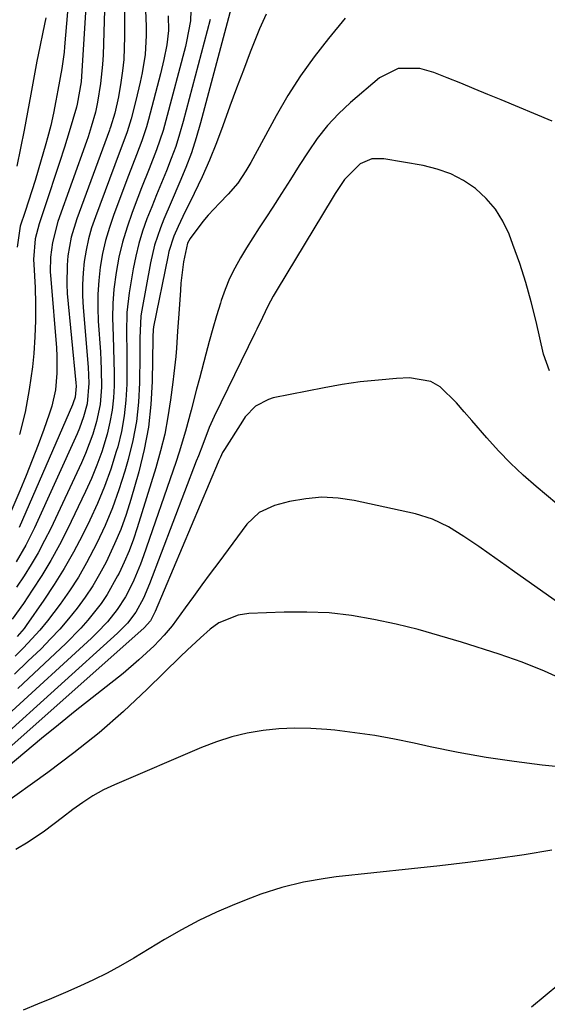
# Model space of a CAD drawing. Units: inches. Extents: x 1880129 to 1885501, y 448577 to 453884.
# Drawn here: x 1883447 to 1883561, y 451012 to 451226 of the extents above; entities that cross this region are included whole.
import ezdxf

# ---------------------------------------------------------------- set-up
doc = ezdxf.new("R2010")
doc.units = ezdxf.units.IN
doc.header["$MEASUREMENT"] = 0
doc.layers.add('7', color=7, linetype='Continuous')
doc.layers.add('8', color=7, linetype='Continuous')

msp = doc.modelspace()

# ---------------------------------------------------------------- linework, layer by layer
at = {"layer": '7', "color": 18}
for points in [[(1883458.09, 451235.89, 1706), (1883456.71, 451219.74, 1706), (1883456.59, 451218.55, 1706), (1883456.09, 451215.01, 1706), (1883455.25, 451210.31, 1706), (1883454.83, 451208.04, 1706), (1883454.28, 451205.34, 1706), (1883453.69, 451202.66, 1706), (1883453, 451200, 1706), (1883452.63, 451198.67, 1706), (1883450.96, 451192.97, 1706), (1883450.29, 451190.72, 1706), (1883448.89, 451186.24, 1706), (1883448.16, 451184.01, 1706), (1883447.08, 451180.8, 1706), (1883446.39, 451176.27, 1706)], [(1883461.68, 451234.31, 1704), (1883460.31, 451212.12, 1704), (1883459.47, 451207.31, 1704), (1883459.28, 451206.64, 1704), (1883457.69, 451201.31, 1704), (1883456.67, 451197.98, 1704), (1883455.63, 451194.66, 1704), (1883454.55, 451191.35, 1704), (1883453.45, 451188.05, 1704), (1883451.16, 451181.33, 1704), (1883450.32, 451178.06, 1704), (1883449.98, 451173.58, 1704), (1883450.01, 451172.45, 1704), (1883450.3, 451167.51, 1704), (1883450.42, 451163.92, 1704), (1883450.43, 451160.32, 1704), (1883450.27, 451156.74, 1704), (1883450, 451153.15, 1704), (1883449.71, 451150.29, 1704), (1883449.04, 451145.32, 1704), (1883448.14, 451140.4, 1704), (1883446.9, 451135.54, 1704)], [(1883465.54, 451232.71, 1702), (1883465.07, 451218.01, 1702), (1883464.96, 451215.91, 1702), (1883464.52, 451211.75, 1702), (1883463.85, 451207.74, 1702), (1883463.4, 451205.56, 1702), (1883462.5, 451202.34, 1702), (1883461.81, 451200.22, 1702), (1883461.44, 451199.17, 1702), (1883455.26, 451181.85, 1702), (1883454.05, 451177.23, 1702), (1883453.66, 451174.07, 1702), (1883453.6, 451170.88, 1702), (1883453.69, 451169.29, 1702), (1883454.93, 451154.41, 1702), (1883455.04, 451152.58, 1702), (1883455.04, 451148.91, 1702), (1883454.7, 451145.26, 1702), (1883453.93, 451141.7, 1702), (1883453.38, 451139.95, 1702), (1883452.2, 451136.68, 1702), (1883450.97, 451133.32, 1702), (1883449.69, 451129.98, 1702), (1883448.36, 451126.66, 1702), (1883446.98, 451123.35, 1702), (1883443.59, 451115.38, 1702)], [(1883474.19, 451229.38, 1698), (1883474.42, 451224.23, 1698), (1883474.44, 451222.18, 1698), (1883474.17, 451218.11, 1698), (1883473.51, 451214.07, 1698), (1883473.1, 451212.06, 1698), (1883472.15, 451208.07, 1698), (1883471.13, 451204.14, 1698), (1883470.87, 451203.19, 1698), (1883470.27, 451201.3, 1698), (1883468.89, 451197.59, 1698), (1883468.55, 451196.66, 1698), (1883463.38, 451182.85, 1698), (1883462.58, 451180.47, 1698), (1883461.89, 451178.06, 1698), (1883461.37, 451175.61, 1698), (1883460.96, 451173.14, 1698), (1883460.71, 451170.64, 1698), (1883460.56, 451168.14, 1698), (1883460.58, 451165.64, 1698), (1883460.71, 451163.13, 1698), (1883461.79, 451150.15, 1698), (1883461.96, 451146.72, 1698), (1883461.6, 451142.19, 1698), (1883460.83, 451139.43, 1698), (1883459.92, 451136.92, 1698), (1883459.4, 451135.69, 1698), (1883450.21, 451115.31, 1698), (1883448.33, 451111.53, 1698), (1883446.19, 451107.89, 1698)], [(1883484.09, 451227.6, 1694), (1883484.04, 451225.35, 1694), (1883483.19, 451220.89, 1694), (1883482.91, 451219.78, 1694), (1883478.68, 451203.74, 1694), (1883478.08, 451201.6, 1694), (1883476.68, 451197.39, 1694), (1883475.05, 451193.25, 1694), (1883473.42, 451189.11, 1694), (1883472.62, 451187.04, 1694), (1883471.36, 451183.77, 1694), (1883470.25, 451180.58, 1694), (1883469.27, 451177.34, 1694), (1883468.51, 451174.05, 1694), (1883467.88, 451170.73, 1694), (1883467.42, 451167.1, 1694), (1883467.17, 451164, 1694), (1883467.11, 451160.89, 1694), (1883467.22, 451156.89, 1694), (1883467.34, 451154.21, 1694), (1883467.42, 451151.53, 1694), (1883467.45, 451148.85, 1694), (1883467.45, 451146.16, 1694), (1883467.32, 451143.49, 1694), (1883467.04, 451140.85, 1694), (1883466.56, 451138.23, 1694), (1883465.93, 451135.63, 1694), (1883464.76, 451131.82, 1694), (1883463.73, 451128.89, 1694), (1883462.55, 451126.01, 1694), (1883461.26, 451123.18, 1694), (1883457.31, 451115, 1694), (1883455.57, 451111.59, 1694), (1883453.74, 451108.23, 1694), (1883451.76, 451104.96, 1694), (1883449.69, 451101.73, 1694), (1883447.76, 451098.85, 1694), (1883445.31, 451095.45, 1694)], [(1883500.43, 451226.81, 1688), (1883499.02, 451223.68, 1688), (1883497.01, 451218.58, 1688), (1883495.5, 451214.69, 1688), (1883494.02, 451210.79, 1688), (1883492.58, 451206.87, 1688), (1883491.05, 451202.6, 1688), (1883489.66, 451198.86, 1688), (1883488.17, 451195.16, 1688), (1883486.55, 451191.52, 1688), (1883484.84, 451187.92, 1688), (1883482.33, 451182.87, 1688), (1883481.33, 451180.75, 1688), (1883480.42, 451178.6, 1688), (1883479.34, 451175.27, 1688), (1883479.08, 451174.13, 1688), (1883476, 451158.94, 1688), (1883475.9, 451158.32, 1688), (1883475.86, 451156.76, 1688), (1883475.85, 451156.44, 1688), (1883475.72, 451147.06, 1688), (1883475.45, 451142.09, 1688), (1883474.91, 451137.15, 1688), (1883473.99, 451132.28, 1688), (1883472.8, 451127.44, 1688), (1883471.08, 451121.46, 1688), (1883470.04, 451118.19, 1688), (1883468.89, 451114.97, 1688), (1883467.56, 451111.82, 1688), (1883465.7, 451107.86, 1688), (1883464.31, 451105.25, 1688), (1883462.82, 451102.71, 1688), (1883461.18, 451100.26, 1688), (1883459.45, 451097.87, 1688), (1883457.59, 451095.57, 1688), (1883455.68, 451093.33, 1688), (1883453.66, 451091.17, 1688), (1883451.59, 451089.06, 1688), (1883448.76, 451086.33, 1688), (1883445.84, 451083.51, 1688)], [(1883479.16, 451226.48, 1696), (1883479.23, 451223.31, 1696), (1883478.89, 451220.15, 1696), (1883478.26, 451217.02, 1696), (1883477.52, 451213.91, 1696), (1883474.91, 451203.95, 1696), (1883474.47, 451202.4, 1696), (1883473.48, 451199.34, 1696), (1883472.34, 451196.32, 1696), (1883470.6, 451191.8, 1696), (1883467.39, 451183.32, 1696), (1883466.43, 451180.52, 1696), (1883465.6, 451177.7, 1696), (1883464.96, 451174.83, 1696), (1883464.45, 451171.92, 1696), (1883464.12, 451168.98, 1696), (1883463.92, 451166.05, 1696), (1883463.91, 451163.1, 1696), (1883464.02, 451160.15, 1696), (1883464.47, 451153.52, 1696), (1883464.58, 451151.61, 1696), (1883464.66, 451149.69, 1696), (1883464.71, 451145.87, 1696), (1883464.42, 451142.08, 1696), (1883463.63, 451138.36, 1696), (1883462.8, 451135.62, 1696), (1883461.25, 451131.45, 1696), (1883460.35, 451129.41, 1696), (1883453.7, 451115.18, 1696), (1883452.38, 451112.52, 1696), (1883451, 451109.9, 1696), (1883449.49, 451107.35, 1696), (1883447.92, 451104.84, 1696), (1883446.24, 451102.39, 1696)], [(1883452.67, 451226.05, 1708), (1883451.99, 451222.91, 1708), (1883451.33, 451219.76, 1708), (1883450.71, 451216.61, 1708), (1883450.11, 451213.45, 1708), (1883449.38, 451209.45, 1708), (1883448.65, 451205.54, 1708), (1883447.9, 451201.62, 1708), (1883447.13, 451197.71, 1708), (1883446.34, 451193.8, 1708)], [(1883488.31, 451225.66, 1692), (1883482.45, 451203.5, 1692), (1883481.67, 451200.79, 1692), (1883480.82, 451198.11, 1692), (1883479.86, 451195.46, 1692), (1883478.82, 451192.84, 1692), (1883477.73, 451190.23, 1692), (1883476.66, 451187.62, 1692), (1883475.61, 451185, 1692), (1883474.57, 451182.38, 1692), (1883473.62, 451179.71, 1692), (1883472.79, 451177.02, 1692), (1883472.13, 451174.28, 1692), (1883471.57, 451171.52, 1692), (1883470.7, 451166.32, 1692), (1883470.2, 451162.03, 1692), (1883470.13, 451157.7, 1692), (1883470.23, 451153.37, 1692), (1883470.23, 451149.03, 1692), (1883470.2, 451146.46, 1692), (1883470.02, 451143.02, 1692), (1883469.67, 451139.62, 1692), (1883469.04, 451136.25, 1692), (1883468.23, 451132.9, 1692), (1883467.92, 451131.84, 1692), (1883466.72, 451128.03, 1692), (1883465.38, 451124.26, 1692), (1883463.84, 451120.58, 1692), (1883462.17, 451116.95, 1692), (1883460.56, 451113.69, 1692), (1883458.65, 451110.05, 1692), (1883456.64, 451106.47, 1692), (1883454.47, 451102.98, 1692), (1883452.19, 451099.56, 1692), (1883448.36, 451094.09, 1692), (1883447.9, 451093.46, 1692), (1883446.39, 451091.67, 1692)], [(1883517.62, 451225.97, 1686), (1883513.96, 451221.55, 1686), (1883510.84, 451217.55, 1686), (1883507.88, 451213.44, 1686), (1883505.16, 451209.17, 1686), (1883502.61, 451204.79, 1686), (1883497.09, 451194.64, 1686), (1883496.03, 451192.8, 1686), (1883494.29, 451190.17, 1686), (1883492.23, 451187.77, 1686), (1883490.29, 451185.81, 1686), (1883487.86, 451183.18, 1686), (1883486.73, 451181.8, 1686), (1883483.96, 451178.09, 1686), (1883483.39, 451177.14, 1686), (1883482.49, 451173.04, 1686), (1883481.95, 451168.43, 1686), (1883481.83, 451166.89, 1686), (1883481.49, 451161.73, 1686), (1883481.36, 451159.88, 1686), (1883481.23, 451158.03, 1686), (1883480.96, 451154.33, 1686), (1883480.81, 451152.49, 1686), (1883480.43, 451148.8, 1686), (1883480.21, 451146.96, 1686), (1883479.72, 451143.12, 1686), (1883479.14, 451139.38, 1686), (1883478.43, 451135.67, 1686), (1883477.53, 451132.01, 1686), (1883476.51, 451128.36, 1686), (1883472.48, 451115.33, 1686), (1883471.63, 451112.81, 1686), (1883470.7, 451110.31, 1686), (1883469.65, 451107.87, 1686), (1883468.52, 451105.46, 1686), (1883468.22, 451104.85, 1686), (1883465.94, 451100.81, 1686), (1883464.63, 451098.9, 1686), (1883461.76, 451095.24, 1686), (1883460.22, 451093.5, 1686), (1883456.96, 451090.19, 1686), (1883446.58, 451080.44, 1686)], [(1883562.49, 451203.62, 1684), (1883551.45, 451208.21, 1684), (1883548.52, 451209.42, 1684), (1883545.59, 451210.62, 1684), (1883542.66, 451211.82, 1684), (1883539.72, 451213, 1684), (1883536.82, 451214.17, 1684), (1883533.79, 451215.03, 1684), (1883529.11, 451215, 1684), (1883525.02, 451213.01, 1684), (1883518.73, 451207.64, 1684), (1883516.15, 451205.22, 1684), (1883513.73, 451202.65, 1684), (1883511.55, 451199.87, 1684), (1883509.54, 451196.96, 1684), (1883507.64, 451193.94, 1684), (1883505.73, 451190.93, 1684), (1883503.8, 451187.93, 1684), (1883501.86, 451184.94, 1684), (1883500.34, 451182.62, 1684), (1883498.95, 451180.46, 1684), (1883497.57, 451178.3, 1684), (1883496.21, 451176.13, 1684), (1883494.87, 451173.94, 1684), (1883493.62, 451171.71, 1684), (1883492.49, 451169.42, 1684), (1883491.53, 451167.06, 1684), (1883490.69, 451164.65, 1684), (1883490.51, 451164.06, 1684), (1883489.68, 451161.31, 1684), (1883488.87, 451158.55, 1684), (1883488.1, 451155.79, 1684), (1883487.35, 451153.01, 1684), (1883485.96, 451147.74, 1684), (1883485.36, 451145.44, 1684), (1883484.15, 451140.85, 1684), (1883482.93, 451136.26, 1684), (1883481.56, 451131.71, 1684), (1883480.81, 451129.46, 1684), (1883473.86, 451109.22, 1684), (1883473.21, 451107.43, 1684), (1883471.74, 451103.93, 1684), (1883470.72, 451101.81, 1684), (1883469.92, 451100.34, 1684), (1883468.11, 451097.53, 1684), (1883466.02, 451094.92, 1684), (1883463.73, 451092.48, 1684), (1883462.52, 451091.32, 1684), (1883444.39, 451074.67, 1684)], [(1883561.96, 451149.39, 1682), (1883560.64, 451153.02, 1682), (1883559.03, 451160.11, 1682), (1883557.97, 451164.35, 1682), (1883556.8, 451168.56, 1682), (1883555.46, 451172.72, 1682), (1883554, 451176.84, 1682), (1883553.16, 451179.06, 1682), (1883551.82, 451181.89, 1682), (1883550.2, 451184.51, 1682), (1883548.17, 451186.83, 1682), (1883545.87, 451188.95, 1682), (1883543.25, 451190.69, 1682), (1883540.5, 451192.14, 1682), (1883537.58, 451193.19, 1682), (1883534.53, 451193.95, 1682), (1883525.96, 451195.43, 1682), (1883523.41, 451195.39, 1682), (1883520.84, 451194.32, 1682), (1883517.41, 451190.96, 1682), (1883515.43, 451187.86, 1682), (1883514.79, 451186.82, 1682), (1883502.82, 451167.05, 1682), (1883501.98, 451165.61, 1682), (1883500.81, 451163.41, 1682), (1883499.62, 451160.98, 1682), (1883498.41, 451158.44, 1682), (1883498, 451157.59, 1682), (1883489.18, 451139.46, 1682), (1883488.09, 451137.08, 1682), (1883486.67, 451133.42, 1682), (1883485.75, 451130.96, 1682), (1883485.29, 451129.74, 1682), (1883475.15, 451103.14, 1682), (1883473.81, 451100, 1682), (1883472.2, 451096.99, 1682), (1883470.34, 451094.6, 1682), (1883468.94, 451093.14, 1682), (1883468.21, 451092.44, 1682), (1883442.2, 451069, 1682)], [(1883578.39, 451088.76, 1678), (1883554.33, 451105.76, 1678), (1883552.51, 451107.05, 1678), (1883548.85, 451109.63, 1678), (1883546.56, 451111.25, 1678), (1883543.33, 451113.44, 1678), (1883540.02, 451115.5, 1678), (1883536.56, 451117.2, 1678), (1883532.87, 451118.33, 1678), (1883519.56, 451121.26, 1678), (1883516.04, 451121.77, 1678), (1883512.53, 451121.95, 1678), (1883509.03, 451121.63, 1678), (1883505.54, 451120.98, 1678), (1883502.27, 451120.12, 1678), (1883498.93, 451118.61, 1678), (1883496.28, 451116.08, 1678), (1883490.15, 451107.85, 1678), (1883488.31, 451105.38, 1678), (1883486.49, 451102.9, 1678), (1883484.68, 451100.41, 1678), (1883482.89, 451097.91, 1678), (1883480.06, 451094.01, 1678), (1883478.33, 451091.96, 1678), (1883476.12, 451089.7, 1678), (1883472.85, 451086.6, 1678), (1883469.4, 451083.7, 1678), (1883459.03, 451075.49, 1678), (1883455.35, 451072.54, 1678), (1883451.69, 451069.56, 1678), (1883448.06, 451066.55, 1678), (1883444.46, 451063.5, 1678)], [(1883565.61, 451081.97, 1676), (1883560.87, 451084.21, 1676), (1883556, 451086.15, 1676), (1883551.04, 451087.89, 1676), (1883542.84, 451090.48, 1676), (1883538.13, 451091.88, 1676), (1883533.4, 451093.19, 1676), (1883528.63, 451094.36, 1676), (1883523.83, 451095.42, 1676), (1883519, 451096.23, 1676), (1883514.15, 451096.81, 1676), (1883509.27, 451097.02, 1676), (1883504.37, 451097, 1676), (1883496.68, 451096.69, 1676), (1883494.38, 451096.35, 1676), (1883490.19, 451094.66, 1676), (1883488.3, 451093.31, 1676), (1883486.2, 451091.44, 1676), (1883483.3, 451088.74, 1676), (1883481.88, 451087.36, 1676), (1883474.63, 451080.26, 1676), (1883469.48, 451075.45, 1676), (1883464.2, 451070.8, 1676), (1883458.7, 451066.41, 1676), (1883453.06, 451062.19, 1676), (1883442.5, 451054.67, 1676)], [(1883568.98, 451062.91, 1674), (1883560.36, 451063.8, 1674), (1883554.25, 451064.54, 1674), (1883548.16, 451065.42, 1674), (1883542.1, 451066.52, 1674), (1883536.07, 451067.76, 1674), (1883532.55, 451068.55, 1674), (1883528.28, 451069.43, 1674), (1883524, 451070.2, 1674), (1883519.69, 451070.82, 1674), (1883515.37, 451071.35, 1674), (1883513.63, 451071.52, 1674), (1883510.16, 451071.76, 1674), (1883506.7, 451071.82, 1674), (1883503.23, 451071.65, 1674), (1883499.77, 451071.31, 1674), (1883496.35, 451070.7, 1674), (1883492.98, 451069.92, 1674), (1883489.69, 451068.86, 1674), (1883486.44, 451067.63, 1674), (1883467.51, 451059.52, 1674), (1883465.13, 451058.38, 1674), (1883462.83, 451057.13, 1674), (1883460.63, 451055.69, 1674), (1883458.51, 451054.13, 1674), (1883456.28, 451052.39, 1674), (1883452.32, 451049.46, 1674), (1883448.82, 451047.05, 1674), (1883446.14, 451045.43, 1674)], [(1883562.44, 451045.34, 1672), (1883556.4, 451044.28, 1672), (1883550.32, 451043.44, 1672), (1883544.23, 451042.65, 1672), (1883538.13, 451041.92, 1672), (1883532.02, 451041.24, 1672), (1883515.66, 451039.5, 1672), (1883513.27, 451039.19, 1672), (1883508.54, 451038.36, 1672), (1883503.88, 451037.2, 1672), (1883499.3, 451035.73, 1672), (1883497.05, 451034.89, 1672), (1883493.61, 451033.51, 1672), (1883489.69, 451031.83, 1672), (1883485.84, 451030.03, 1672), (1883482.09, 451028.04, 1672), (1883478.4, 451025.92, 1672), (1883471.74, 451021.87, 1672), (1883468.87, 451020.2, 1672), (1883465.96, 451018.62, 1672), (1883463, 451017.14, 1672), (1883459.99, 451015.75, 1672), (1883456.94, 451014.42, 1672), (1883453.89, 451013.12, 1672), (1883450.83, 451011.84, 1672), (1883447.75, 451010.58, 1672)]]:
    msp.add_polyline3d(points, dxfattribs=at)
at = {"layer": '8', "color": 18}
for points in [[(1883493.73, 451231.55, 1690), (1883486.22, 451203.24, 1690), (1883485.27, 451199.97, 1690), (1883484.22, 451196.74, 1690), (1883483.02, 451193.55, 1690), (1883481.73, 451190.4, 1690), (1883479.8, 451185.98, 1690), (1883478.26, 451182.31, 1690), (1883477.52, 451180.46, 1690), (1883476.24, 451176.7, 1690), (1883475.34, 451172.84, 1690), (1883473.45, 451162.56, 1690), (1883473.26, 451161.35, 1690), (1883473.04, 451156.45, 1690), (1883473.04, 451153.98, 1690), (1883473.03, 451152.75, 1690), (1883472.96, 451146.76, 1690), (1883472.73, 451142.56, 1690), (1883472.29, 451138.38, 1690), (1883471.51, 451134.26, 1690), (1883470.52, 451130.17, 1690), (1883469.77, 451127.57, 1690), (1883468.5, 451123.57, 1690), (1883467.1, 451119.63, 1690), (1883465.48, 451115.77, 1690), (1883463.72, 451111.96, 1690), (1883461.49, 451107.67, 1690), (1883459.72, 451104.6, 1690), (1883457.79, 451101.62, 1690), (1883455.75, 451098.71, 1690), (1883453.03, 451095.14, 1690), (1883451.36, 451093.11, 1690), (1883449.61, 451091.16, 1690), (1883447.81, 451089.26, 1690), (1883445.95, 451087.4, 1690)], [(1883469.7, 451231.07, 1700), (1883469.73, 451221.95, 1700), (1883469.53, 451216.97, 1700), (1883469.26, 451214.5, 1700), (1883468.9, 451212.03, 1700), (1883468.37, 451208.88, 1700), (1883467.62, 451205.36, 1700), (1883466.68, 451202.28, 1700), (1883466.56, 451201.94, 1700), (1883466.44, 451201.61, 1700), (1883459.35, 451182.36, 1700), (1883458.15, 451178.42, 1700), (1883457.41, 451174.38, 1700), (1883457.23, 451172.33, 1700), (1883457.17, 451168.23, 1700), (1883457.3, 451166.17, 1700), (1883459.17, 451146.81, 1700), (1883459.22, 451146.05, 1700), (1883458.99, 451143.68, 1700), (1883458.56, 451142.42, 1700), (1883458.39, 451142.01, 1700), (1883446.83, 451115.38, 1700)], [(1883563.55, 451120.52, 1680), (1883559.03, 451124.3, 1680), (1883556.21, 451126.77, 1680), (1883553.47, 451129.34, 1680), (1883550.87, 451132.04, 1680), (1883548.35, 451134.82, 1680), (1883545.1, 451138.58, 1680), (1883543.42, 451140.51, 1680), (1883541.73, 451142.42, 1680), (1883538.19, 451145.89, 1680), (1883536.19, 451147.06, 1680), (1883531.54, 451147.85, 1680), (1883528.73, 451147.69, 1680), (1883524.79, 451147.39, 1680), (1883520.86, 451146.97, 1680), (1883516.95, 451146.39, 1680), (1883513.06, 451145.7, 1680), (1883501.99, 451143.49, 1680), (1883500.96, 451143.2, 1680), (1883498.15, 451141.7, 1680), (1883495.91, 451139.38, 1680), (1883495.28, 451138.49, 1680), (1883491.38, 451132.33, 1680), (1883491, 451131.67, 1680), (1883490.51, 451130.64, 1680), (1883490.21, 451129.94, 1680), (1883490.06, 451129.59, 1680), (1883476.35, 451097.11, 1680), (1883475.34, 451095.08, 1680), (1883473.99, 451093.56, 1680), (1883440, 451063.38, 1680)], [(1883563.92, 451016.13, 1670), (1883558, 451011.24, 1670)]]:
    msp.add_polyline3d(points, dxfattribs=at)

doc.saveas('drawing.dxf')
